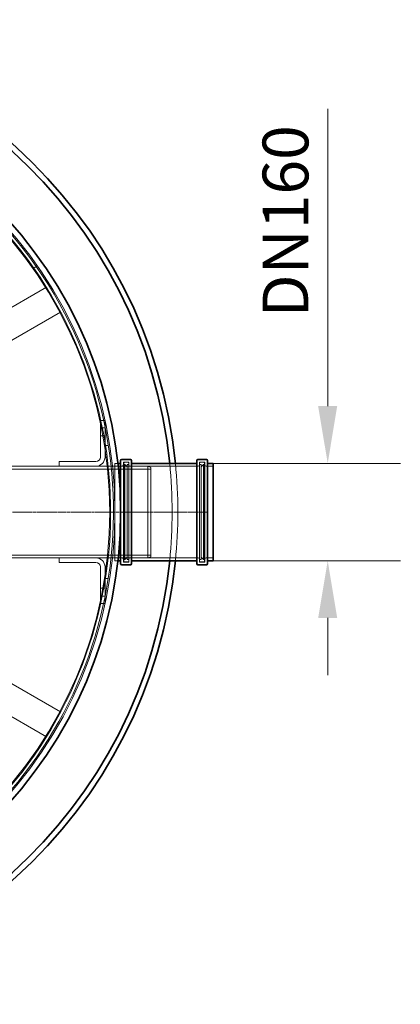
# Model space of a CAD drawing. Units: millimetres. Extents: x 272935 to 293216, y 147739 to 161995.
# Drawn here: x 281343 to 282009, y 153173 to 154893 of the extents above; entities that cross this region are included whole.
import ezdxf

# ---------------------------------------------------------------- set-up
doc = ezdxf.new("R2010")
doc.units = ezdxf.units.MM
doc.linetypes.add('CHAIN', pattern=[0.3543, 0.2362, -0.0295, 0.0591, -0.0295])
doc.linetypes.add('DASHED', pattern=[0])
doc.layers.get('DEFPOINTS').update_dxf_attribs({"color": 250})
doc.layers.add('Kóta (ISO)', color=5, linetype='Continuous', lineweight=9, true_color=0x0000ff)
for name, color, linetype, lineweight in [('Skrytá (ISO)', 1, 'DASHED', 18), ('Středová značka (ISO)', 1, 'Continuous', 9), ('Viditelná (ISO)', 7, 'Continuous', 35)]:
    doc.layers.add(name, color=color, linetype=linetype, lineweight=lineweight)
doc.styles.add('Text poznámky (ISO)', font='tahoma.ttf')
doc.dimstyles.new('Výchozí (ISO)', dxfattribs={"dimscale": 40, "dimtxt": 3.5, "dimasz": 2.5, "dimexe": 3.175, "dimexo": 0, "dimgap": 0.762, "dimtad": 1, "dimrnd": 1e-08, "dimzin": 0, "dimtxsty": 'Text poznámky (ISO)', "dimcen": 0.09, "dimdle": 10, "dimclrd": 256, "dimclre": 256, "dimclrt": 256, "dimazin": 0, "dimtfac": 1.001486, "dimtmove": 0, "dimatfit": 3, "dimfxl": 1, "dimtolj": 1, "dimtzin": 0, "dimlwd": -1, "dimlwe": -1, "dimarcsym": 0})

# ---------------------------------------------------------------- blocks, each defined once
blk = doc.blocks.new('*D76')
at = {"layer": 'DEFPOINTS', "color": 0, "transparency": 16777216}
for p in [(281681.6, 154118), (281681.6, 153948), (281881.6, 153948)]:
    blk.add_point(p, dxfattribs=at)
at = {"layer": 'Kóta (ISO)', "color": 3, "transparency": 16777216}
for p, q in [((281881.6, 154218), (281881.6, 154737.2)), ((281681.6, 154118), (282008.6, 154118)), ((281681.6, 153948), (282008.6, 153948)), ((281881.6, 153848), (281881.6, 153748))]:
    blk.add_line(p, q, dxfattribs=at)
for points in [[(281864.9, 154218), (281898.2, 154218), (281881.6, 154118)], [(281864.9, 153848), (281898.2, 153848), (281881.6, 153948)]]:
    blk.add_solid(points, dxfattribs=at)
at = {"layer": 'Kóta (ISO)', "color": 3, "transparency": 16777216, "insert": (281767.8, 154348.5), "char_height": 80, "attachment_point": 1, "rotation": 90, "style": 'Text poznámky (ISO)'}
blk.add_mtext('\\A1; DN160', dxfattribs=at)

msp = doc.modelspace()

# ---------------------------------------------------------------- linework, layer by layer
at = {"layer": 'Skrytá (ISO)', "ltscale": 0.475844}
for p, q in [((281367.7, 154459), (281371.8, 154461.8)), ((281371.9, 154461.7), (281367.8, 154458.9)), ((281526.9, 154120), (281531.9, 154120)), ((281664.3, 154120), (281659.3, 154120)), ((281526.9, 153946), (281531.9, 153946)), ((281664.3, 153946), (281659.3, 153946))]:
    msp.add_line(p, q, dxfattribs=at)
at = {"layer": 'Skrytá (ISO)', "ltscale": 12.185687}
for p, q in [((281171.4, 154299.7), (281389.7, 154425.7)), ((281389.7, 153640.4), (281171.4, 153766.4))]:
    msp.add_line(p, q, dxfattribs=at)
at = {"layer": 'Skrytá (ISO)', "ltscale": 4.759339}
for p, q in [((281389.7, 154425.7), (281414.7, 154382.4)), ((281414.7, 153683.7), (281389.7, 153640.4))]:
    msp.add_line(p, q, dxfattribs=at)
at = {"layer": 'Skrytá (ISO)', "ltscale": 11.870912}
msp.add_line((281414.7, 154382.4), (281202.1, 154259.7), dxfattribs=at)
at = {"layer": 'Skrytá (ISO)', "ltscale": 6.091982}
for p, q in [((281484.3, 154129), (281484.3, 154193)), ((281492.3, 154193), (281492.3, 154129)), ((281412.3, 154121), (281476.3, 154121)), ((281476.3, 154113), (281412.3, 154113)), ((281476.3, 153953), (281412.3, 153953)), ((281412.3, 153945), (281476.3, 153945)), ((281484.3, 153937), (281484.3, 153873)), ((281492.3, 153873), (281492.3, 153937))]:
    msp.add_line(p, q, dxfattribs=at)
at = {"layer": 'Skrytá (ISO)', "ltscale": 0.76141}
for p, q in [((281484.3, 154193), (281492.3, 154193)), ((281492.3, 154180), (281484.3, 154180)), ((281492.3, 154166), (281484.3, 154166)), ((281412.3, 154113), (281412.3, 154121)), ((281412.3, 153953), (281412.3, 153945)), ((281484.3, 153900), (281492.3, 153900)), ((281484.3, 153886), (281492.3, 153886)), ((281484.3, 153873), (281492.3, 153873))]:
    msp.add_line(p, q, dxfattribs=at)
at = {"layer": 'Skrytá (ISO)', "ltscale": 0.48174}
for p, q in [((281498, 154149.2), (281492.9, 154149.2)), ((281492.9, 153916.9), (281498, 153916.9))]:
    msp.add_line(p, q, dxfattribs=at)
at = {"layer": 'Skrytá (ISO)', "ltscale": 11.402881}
msp.add_line((281412.3, 154113), (281270.8, 154113), dxfattribs=at)
at = {"layer": 'Skrytá (ISO)', "ltscale": 11.000967}
for p, q in [((281567.3, 154113), (281476.3, 154113)), ((281567.3, 153953), (281476.3, 153953))]:
    msp.add_line(p, q, dxfattribs=at)
at = {"layer": 'Skrytá (ISO)', "ltscale": 0.957177}
for p, q in [((281505.3, 154113), (281515.3, 154113)), ((281505.3, 153953), (281515.3, 153953))]:
    msp.add_line(p, q, dxfattribs=at)
at = {"layer": 'Skrytá (ISO)', "ltscale": 12.912736}
for p, q in [((281509.6, 153948), (281509.6, 154118)), ((281524.9, 153948), (281524.9, 154118)), ((281666.3, 154118), (281666.3, 153948))]:
    msp.add_line(p, q, dxfattribs=at)
at = {"layer": 'Skrytá (ISO)', "ltscale": 0.497904}
for p, q in [((281509.6, 154118), (281514.8, 154118)), ((281509.6, 153948), (281514.8, 153948))]:
    msp.add_line(p, q, dxfattribs=at)
at = {"layer": 'Skrytá (ISO)', "ltscale": 1.208797}
for p, q in [((281509.6, 154113.3), (281522.3, 154113.3)), ((281668.9, 154113.3), (281681.6, 154113.3)), ((281509.6, 153952.7), (281522.3, 153952.7)), ((281668.9, 153952.7), (281681.6, 153952.7))]:
    msp.add_line(p, q, dxfattribs=at)
at = {"layer": 'Skrytá (ISO)', "ltscale": 13.262139}
for p, q in [((281524.3, 153945.7), (281524.3, 154120.3)), ((281533.9, 153945.7), (281533.9, 154120.3)), ((281657.3, 153945.7), (281657.3, 154120.3)), ((281666.9, 153945.7), (281666.9, 154120.3))]:
    msp.add_line(p, q, dxfattribs=at)
at = {"layer": 'Skrytá (ISO)', "ltscale": 0.913712}
for p, q in [((281524.3, 154120.3), (281533.9, 154120.3)), ((281657.3, 154120.3), (281666.9, 154120.3)), ((281524.3, 153945.7), (281533.9, 153945.7)), ((281657.3, 153945.7), (281666.9, 153945.7))]:
    msp.add_line(p, q, dxfattribs=at)
at = {"layer": 'Skrytá (ISO)', "ltscale": 0.190278}
for p, q in [((281524.9, 154116), (281526.9, 154116)), ((281666.3, 154116), (281664.3, 154116)), ((281524.9, 153950), (281526.9, 153950)), ((281666.3, 153950), (281664.3, 153950))]:
    msp.add_line(p, q, dxfattribs=at)
at = {"layer": 'Skrytá (ISO)', "ltscale": 12.608907}
for p, q in [((281526.9, 153950), (281526.9, 154116)), ((281530.9, 153950), (281530.9, 154116)), ((281660.3, 154116), (281660.3, 153950)), ((281664.3, 154116), (281664.3, 153950))]:
    msp.add_line(p, q, dxfattribs=at)
at = {"layer": 'Skrytá (ISO)', "ltscale": 0.538369}
for p, q in [((281530.9, 154112), (281526.9, 154116)), ((281660.3, 154112), (281664.3, 154116)), ((281530.9, 153954), (281526.9, 153950)), ((281660.3, 153954), (281664.3, 153950))]:
    msp.add_line(p, q, dxfattribs=at)
at = {"layer": 'Skrytá (ISO)', "ltscale": 0.285466}
for p, q in [((281530.9, 154116), (281533.9, 154116)), ((281660.3, 154116), (281657.3, 154116)), ((281530.9, 153950), (281533.9, 153950)), ((281660.3, 153950), (281657.3, 153950))]:
    msp.add_line(p, q, dxfattribs=at)
at = {"layer": 'Skrytá (ISO)', "ltscale": 14.434236}
for p, q in [((281535.9, 154113.3), (281655.3, 154113.3)), ((281535.9, 153952.7), (281655.3, 153952.7))]:
    msp.add_line(p, q, dxfattribs=at)
at = {"layer": 'Skrytá (ISO)', "ltscale": 12.153163}
msp.add_line((281567.3, 153953), (281567.3, 154113), dxfattribs=at)
at = {"layer": 'Skrytá (ISO)', "ltscale": 0.512507}
for p, q in [((281572.3, 154111), (281567.3, 154113)), ((281572.3, 153955), (281567.3, 153953))]:
    msp.add_line(p, q, dxfattribs=at)
at = {"layer": 'Skrytá (ISO)', "ltscale": 13.02587}
for p, q in [((281572.3, 154108.1), (281141.3, 154108.1)), ((281572.3, 153957.9), (281141.3, 153957.9))]:
    msp.add_line(p, q, dxfattribs=at)
at = {"layer": 'Skrytá (ISO)', "ltscale": 11.849334}
msp.add_line((281572.3, 154111), (281572.3, 153955), dxfattribs=at)
at = {"layer": 'Skrytá (ISO)', "ltscale": 11.402867}
msp.add_line((281412.3, 153953), (281270.8, 153953), dxfattribs=at)
at = {"layer": 'Skrytá (ISO)', "ltscale": 11.870889}
msp.add_line((281202.1, 153806.4), (281414.7, 153683.7), dxfattribs=at)
at = {"layer": 'Skrytá (ISO)', "ltscale": 13.096081}
msp.add_circle((280759.6, 154033), 750, dxfattribs=at)
at = {"layer": 'Skrytá (ISO)', "ltscale": 13.088687}
msp.add_circle((280759.6, 154033), 741, dxfattribs=at)
at = {"layer": 'Skrytá (ISO)', "ltscale": 13.088693}
msp.add_circle((280759.6, 154033), 741, dxfattribs=at)
at = {"layer": 'Skrytá (ISO)', "ltscale": 13.052065}
msp.add_arc((280759.6, 154033), 747.5, 35.005, 34.995, dxfattribs=at)
at = {"layer": 'Skrytá (ISO)', "ltscale": 13.115513}
msp.add_arc((280759.6, 154033), 742.5, 35.005, 34.995, dxfattribs=at)
at = {"layer": 'Skrytá (ISO)', "ltscale": 1.196077}
for centre, start, end in [((281476.3, 154129), 270, 0), ((281476.3, 153937), 0, 90)]:
    msp.add_arc(centre, 8, start, end, dxfattribs=at)
at = {"layer": 'Skrytá (ISO)', "ltscale": 2.392255}
for centre, start, end in [((281476.3, 154129), 270, 0), ((281476.3, 153937), 0, 90)]:
    msp.add_arc(centre, 16, start, end, dxfattribs=at)
at = {"layer": 'Skrytá (ISO)', "ltscale": 0.298944}
for centre, start, end in [((281522.3, 154115.3), 270, 0), ((281526.9, 154118), 90, 180), ((281531.9, 154118), 0, 90), ((281535.9, 154115.3), 180, 270), ((281655.3, 154115.3), 270, 0), ((281659.3, 154118), 90, 180), ((281664.3, 154118), 0, 90), ((281668.9, 154115.3), 180, 270), ((281522.3, 153950.7), 0, 90), ((281526.9, 153948), 180, 270), ((281531.9, 153948), 270, 0), ((281535.9, 153950.7), 90, 180), ((281655.3, 153950.7), 0, 90), ((281659.3, 153948), 180, 270), ((281664.3, 153948), 270, 0), ((281668.9, 153950.7), 90, 180)]:
    msp.add_arc(centre, 2, start, end, dxfattribs=at)
at = {"layer": 'Skrytá (ISO)', "ltscale": 13.723776}
msp.add_arc((280759.6, 154033), 850, 354.2608, 5.7392, dxfattribs=at)
at = {"layer": 'Skrytá (ISO)', "ltscale": 13.723244}
msp.add_arc((280759.6, 154033), 860, 354.3278, 5.6722, dxfattribs=at)
at = {"layer": 'Středová značka (ISO)', "linetype": 'CHAIN', "ltscale": 23.990969}
msp.add_line((281669.6, 154033), (279849.6, 154033), dxfattribs=at)
at = {"layer": 'Viditelná (ISO)'}
for p, q in [((281514.8, 154118), (281519.6, 154118)), ((281519.6, 153943), (281519.6, 154123)), ((281521.6, 154125), (281536.6, 154125)), ((281538.6, 154123), (281538.6, 153943)), ((281538.6, 154118), (281652.6, 154118)), ((281652.6, 153943), (281652.6, 154123)), ((281654.6, 154125), (281669.6, 154125)), ((281671.6, 154123), (281671.6, 153943)), ((281671.6, 154118), (281681.6, 154118)), ((281681.6, 153948), (281681.6, 154118)), ((281514.8, 153948), (281519.6, 153948)), ((281521.6, 153941), (281536.6, 153941)), ((281538.6, 153948), (281652.6, 153948)), ((281654.6, 153941), (281669.6, 153941)), ((281671.6, 153948), (281681.6, 153948))]:
    msp.add_line(p, q, dxfattribs=at)
msp.add_circle((280759.6, 154033), 760, dxfattribs=at)
for centre, radius, start, end in [((280759.6, 154033), 860, 5.6722, 174.3278), ((280759.6, 154033), 850, 5.7392, 174.2608), ((281521.6, 154123), 2, 90, 180), ((281536.6, 154123), 2, 0, 90), ((281654.6, 154123), 2, 90, 180), ((281669.6, 154123), 2, 0, 90), ((280759.6, 154033), 860, 185.6722, 354.3278), ((280759.6, 154033), 850, 185.7392, 354.2608), ((281521.6, 153943), 2, 180, 270), ((281536.6, 153943), 2, 270, 0), ((281654.6, 153943), 2, 180, 270), ((281669.6, 153943), 2, 270, 0)]:
    msp.add_arc(centre, radius, start, end, dxfattribs=at)

# ---------------------------------------------------------------- dimensions: what is measured, and where the dimension line sits
at = {"layer": 'Kóta (ISO)'}
dim = msp.add_linear_dim(base=(281881.6, 153948), p1=(281681.6, 154118), p2=(281681.6, 153948), angle=90, text=' DN160', dimstyle='Výchozí (ISO)', override={"dimtxt": 2, "dimdec": 0, "dimclrd": 3, "dimclre": 3, "dimclrt": 3, "dimtofl": 0, "dimatfit": 1}, dxfattribs=at)
dim.commit()
dim.dimension.update_dxf_attribs({"geometry": '*D76', "text_midpoint": (281881.6, 154527.6), "dimtype": 160})

doc.saveas('drawing.dxf')
